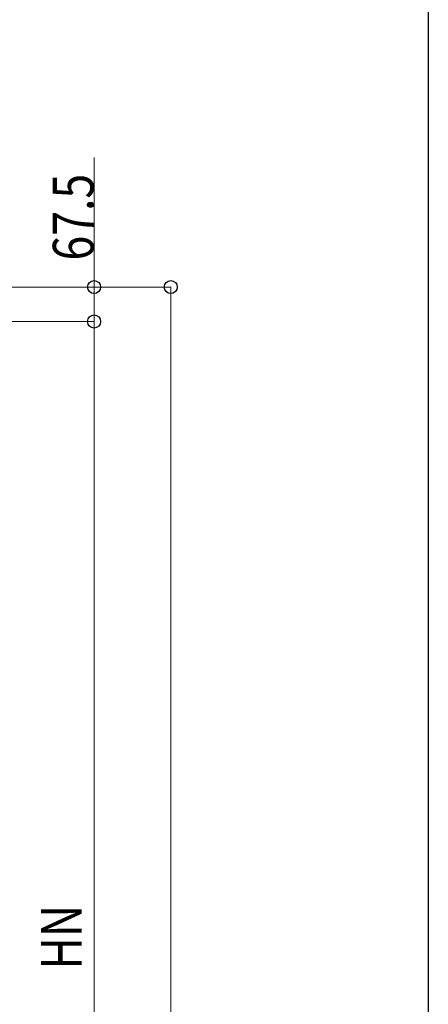
# Model space of a CAD drawing. Extents: x 0 to 11088, y 0 to 17956.
# Drawn here: x 10288 to 11088, y 11301 to 13227 of the extents above; entities that cross this region are included whole.
import ezdxf

# ---------------------------------------------------------------- set-up
doc = ezdxf.new("R2010")
doc.units = 0
doc.layers.add('YKK_D', color=6, linetype='CONTINUOUS', lineweight=13)
doc.layers.add('YKK_ZWAK', color=7, linetype='CONTINUOUS')
doc.styles.add('text-b', font='extslim2.shx', dxfattribs={"width": 0.8, "bigfont": 'extfont2.shx'})

msp = doc.modelspace()

# ---------------------------------------------------------------- linework, layer by layer
at = {"layer": 'YKK_D', "lineweight": 0}
for p, q in [((10434, 12703.7), (10434, 12956.8)), ((10434, 12636.2), (10434, 12703.7)), ((10584, 9611.1), (10584, 12703.7)), ((10434, 12636.2), (10434, 10194.9))]:
    msp.add_line(p, q, dxfattribs=at)
at = {"layer": 'YKK_D'}
for p, q in [((10128.7, 12703.7), (10435, 12703.7)), ((10128.7, 12703.7), (10585, 12703.7)), ((10134.7, 12636.2), (10435, 12636.2)), ((10134.7, 12636.2), (10435, 12636.2))]:
    msp.add_line(p, q, dxfattribs=at)
at = {"layer": 'YKK_D', "linetype": 'ByBlock', "lineweight": -2}
for centre in [(10434, 12703.7), (10584, 12703.7), (10434, 12636.2), (10434, 12636.2)]:
    msp.add_circle(centre, 12.8, dxfattribs=at)
at = {"layer": 'YKK_ZWAK'}
msp.add_line((11088, 17472), (11088, 0), dxfattribs=at)

# ---------------------------------------------------------------- texts
at = {"layer": 'YKK_D', "style": 'text-b', "width": 0.8}
for s, p in [('67.5', (10433.2, 12755.5)), ('HN', (10410, 11368.6))]:
    msp.add_text(s, height=80, rotation=90, dxfattribs=at).set_placement(p)

doc.saveas('drawing.dxf')
